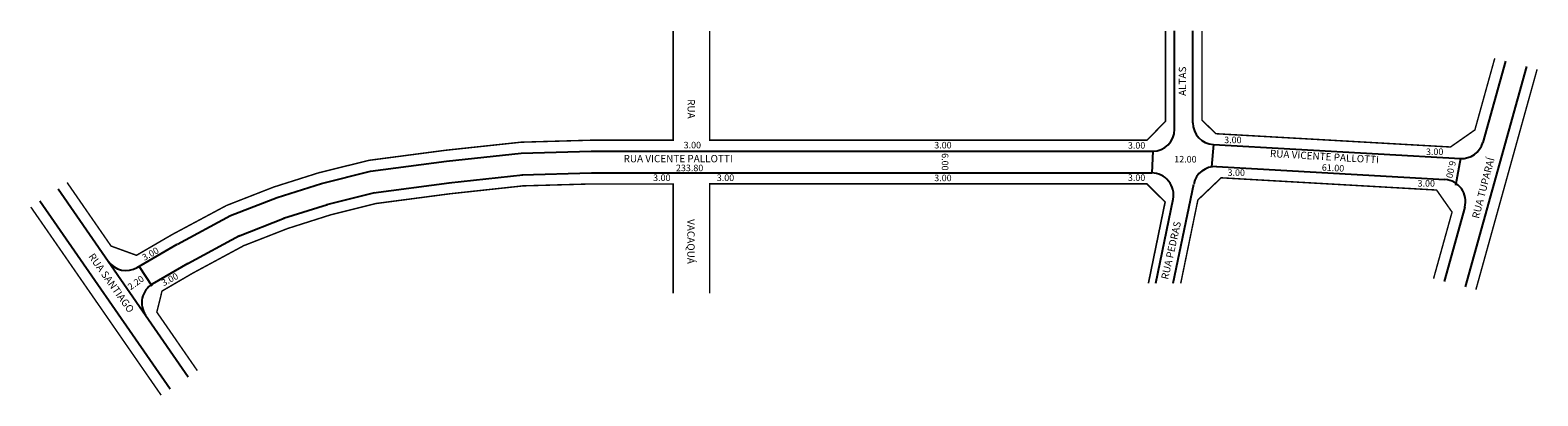
# Model space of a CAD drawing. Extents: x 9 to 422, y -59 to 41.
import ezdxf

# ---------------------------------------------------------------- set-up
doc = ezdxf.new("R2010")
doc.units = 0
doc.header["$MEASUREMENT"] = 0
doc.layers.get('0').update_dxf_attribs({"linetype": 'CONTINUOUS'})

msp = doc.modelspace()

# ---------------------------------------------------------------- linework, layer by layer
for p, q in [((322.77, 13.79), (322.77, 40.79)), ((327.77, 15.59), (327.77, 40.79)), ((419.34, 31), (402.54, -29.48)), ((413.53, 32.51), (407.31, 10.14)), ((333.43, 9.6), (332.94, 3.48)), ((333.43, 9.6), (401.19, 5.76)), ((102.19, 2.29), (122.98, 5.03)), ((123.05, 5.04), (143.52, 7.24)), ((143.52, 7.24), (162.67, 7.79)), ((162.76, 7.79), (316.77, 7.79)), ((316.77, 7.79), (316.49, 1.79)), ((401.19, 5.76), (399.87, -1.67)), ((88.72, -1.05), (102.19, 2.29)), ((123.69, -0.93), (143.93, 1.26)), ((143.69, 1.24), (162.84, 1.79)), ((162.76, 1.79), (316.49, 1.79)), ((334.24, 3.55), (396.94, -0.01)), ((16.43, -2.52), (30.19, -22.4)), ((76.51, -4.93), (88.72, -1.05)), ((90.18, -6.87), (103.31, -3.59)), ((102.97, -3.65), (123.76, -0.92)), ((322.42, -28.49), (328.03, -1.24)), ((11.47, -5.88), (47.19, -57.49)), ((63.74, -9.92), (76.51, -4.93)), ((78.33, -10.65), (90.36, -6.82)), ((317.63, -28.49), (322.37, -5.42)), ((402.38, -7.61), (396.73, -27.97)), ((49.19, -17.73), (63.74, -9.92)), ((65.93, -15.51), (78.51, -10.59)), ((52.03, -23.02), (66.26, -15.36)), ((38.15, -24.16), (49.1, -17.78)), ((30.19, -22.4), (40.47, -37.24)), ((38.65, -23.87), (42.14, -29.17)), ((42.38, -28.64), (52.12, -22.97)), ((40.47, -37.24), (52.16, -54.12))]:
    msp.add_line(p, q)
for points, const_width in [([(18.92, -0.83), (30.99, -18.27), (37.96, -20.8), (47.77, -15.09), (62.65, -7.13), (75.6, -2.07), (88, 1.86), (101.8, 5.27), (122.72, 8.02), (143.44, 10.24), (162.76, 10.79), (185.22, 10.79), (185.22, 40.79)], 0.4), ([(195.22, 40.79), (195.22, 10.79), (315.22, 10.79), (320.27, 15.97), (320.27, 40.79)], 0.4), ([(410.62, 33.27), (405.16, 13.6), (398.47, 8.92), (334.11, 12.57), (330.27, 16.31), (330.27, 40.79)], 0.4), ([(422.24, 30.25), (405.44, -30.23)], 0.4), ([(324.46, -28.49), (329.17, -5.61), (335.55, 0.47), (394.66, -2.89), (398.9, -8.94), (393.82, -27.21)], 0.4), ([(103.36, -6.63), (124.15, -3.89)], 0.4), ([(124.01, -3.91), (144.25, -1.72)], 0.4), ([(143.78, -1.75), (162.93, -1.21)], 0.4), ([(162.76, -1.21), (185.22, -1.21), (185.22, -31.21)], 0.4), ([(195.22, -31.21), (195.22, -1.21), (315.22, -1.21), (320.18, -6.16), (315.59, -28.49)], 0.45), ([(8.98, -7.57), (44.71, -59.17)], 0.4), ([(90.91, -9.78), (104.04, -6.5)], 0.4), ([(79.24, -13.51), (91.27, -9.68)], 0.4), ([(67.02, -18.3), (79.6, -13.38)], 0.4), ([(53.46, -25.66), (67.68, -18)], 0.4), ([(53.63, -25.56), (44.96, -30.61), (43.54, -36.4), (54.64, -52.44)], 0.4)]:
    msp.add_lwpolyline(points, dxfattribs=dict(const_width=const_width))
for centre, start, end in [((316.77, 13.79), 270, 360), ((333.77, 15.59), 180, 266.7527), ((401.53, 11.75), 266.7527, 344.4759), ((316.49, -4.21), 348.3936, 90), ((333.9, -2.44), 86.7527, 168.3733), ((396.6, -6), 344.4759, 86.7527), ((35.13, -18.98), 214.6952, 300.2332), ((45.41, -33.82), 120.2332, 214.6952)]:
    msp.add_arc(centre, 6, start, end)

# ---------------------------------------------------------------- texts
for s, height, rotation, p in [('ALTAS', 2, 90, (325.93, 22.94)), ('RUA', 2, 270, (189.16, 22.05)), ('6.00', 1.8, 270, (258.91, 7.23)), ('RUA VICENTE PALLOTTI', 2, 356.6584, (348.89, 6.18)), ('61.00', 1.8, 357.0853, (363.14, 2.45)), ('6.00', 1.8, 257.7995, (398.24, 5.28)), ('RUA TUPARAÍ', 2, 75.2964, (406.25, -10.87)), ('VACAQUÁ', 2, 270, (189.09, -10.87)), ('RUA PEDRAS', 2, 77.1957, (320.99, -27.57)), ('RUA SANTIAGO', 2, 305.5793, (24.64, -21.15)), ('3.00', 1.8, 29.3578, (40.13, -22.36)), ('2.20', 1.8, 35.4258, (36.35, -30.43)), ('3.00', 1.8, 27.8973, (45.41, -29.32))]:
    msp.add_text(s, height=height, rotation=rotation).set_placement(p)
for s, height, p in [('3.00', 1.8, (188.08, 8.54)), ('3.00', 1.8, (256.83, 8.53)), ('3.00', 1.8, (309.97, 8.46)), ('3.00', 1.8, (336.38, 9.97)), ('3.00', 1.8, (391.75, 6.72)), ('RUA VICENTE PALLOTTI', 2, (171.6, 4.73)), ('12.00', 1.8, (322.68, 4.67)), ('3.00', 1.8, (179.7, -0.41)), ('233.80', 1.8, (185.97, 2.28)), ('3.00', 1.8, (197.17, -0.41)), ('3.00', 1.8, (256.83, -0.46)), ('3.00', 1.8, (309.97, -0.38)), ('3.00', 1.8, (337.31, 1.01)), ('3.00', 1.8, (389.44, -1.96))]:
    msp.add_text(s, height=height).set_placement(p)

doc.saveas('drawing.dxf')
